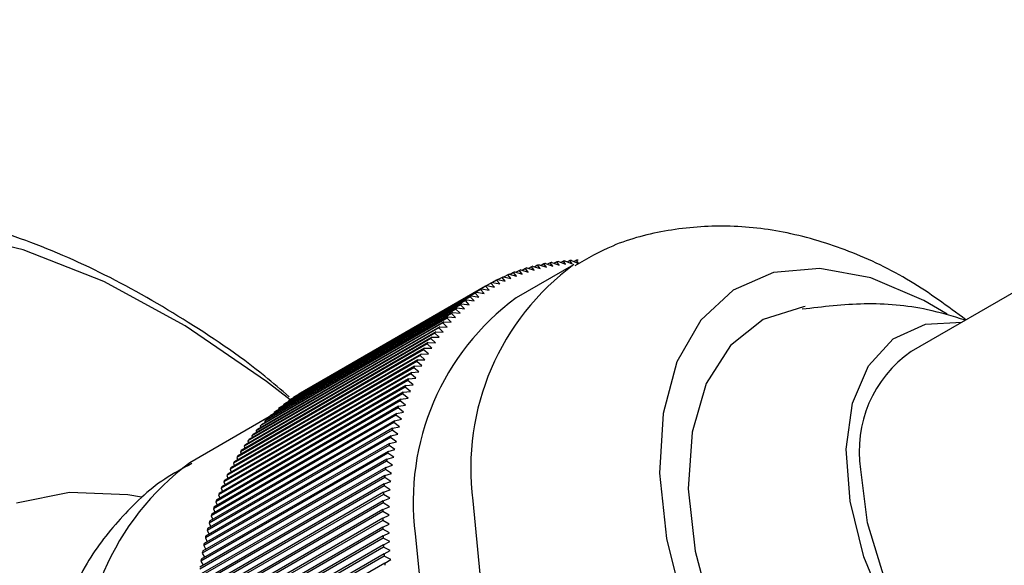
# Model space of a CAD drawing. Units: millimetres. Extents: x 5 to 995, y 5 to 995.
# Drawn here: x 64 to 76, y 293 to 300 of the extents above; entities that cross this region are included whole.
import ezdxf

# ---------------------------------------------------------------- set-up
doc = ezdxf.new("R2010")
doc.units = ezdxf.units.MM

msp = doc.modelspace()

# ---------------------------------------------------------------- linework, layer by layer
at = {"color": 7, "linetype": 'Continuous', "lineweight": 25}
for p, q in [((81.568, 300.099), (74.497, 296.017)), ((70.346, 297.084), (69.639, 296.676)), ((69.697, 297.02), (69.787, 296.994)), ((69.753, 297.038), (69.713, 297.015)), ((69.787, 296.994), (69.753, 297.038)), ((69.771, 297.044), (69.861, 297.016)), ((69.827, 297.06), (69.79, 297.038)), ((69.861, 297.016), (69.827, 297.06)), ((69.846, 297.064), (69.936, 297.036)), ((69.903, 297.078), (69.867, 297.058)), ((69.936, 297.036), (69.903, 297.078)), ((69.922, 297.083), (70.012, 297.053)), ((69.981, 297.095), (69.946, 297.075)), ((70.012, 297.053), (69.981, 297.095)), ((70, 297.098), (70.089, 297.067)), ((70.059, 297.109), (70.026, 297.089)), ((70.089, 297.067), (70.059, 297.109)), ((70.078, 297.112), (70.167, 297.08)), ((70.138, 297.12), (70.106, 297.102)), ((70.167, 297.08), (70.138, 297.12)), ((70.158, 297.122), (70.246, 297.089)), ((70.219, 297.129), (70.188, 297.111)), ((70.246, 297.089), (70.219, 297.129)), ((70.238, 297.131), (70.326, 297.097)), ((70.3, 297.135), (70.27, 297.118)), ((70.326, 297.097), (70.3, 297.135)), ((70.32, 297.136), (70.407, 297.101)), ((70.382, 297.139), (70.354, 297.123)), ((70.407, 297.101), (70.382, 297.139)), ((69.413, 296.903), (69.504, 296.881)), ((69.465, 296.928), (69.419, 296.901)), ((69.504, 296.881), (69.465, 296.928)), ((69.482, 296.936), (69.573, 296.913)), ((69.535, 296.959), (69.491, 296.934)), ((69.573, 296.913), (69.535, 296.959)), ((69.552, 296.966), (69.643, 296.942)), ((69.606, 296.988), (69.564, 296.963)), ((69.643, 296.942), (69.606, 296.988)), ((69.624, 296.995), (69.714, 296.969)), ((69.679, 297.014), (69.638, 296.991)), ((69.714, 296.969), (69.679, 297.014)), ((69.199, 296.779), (66.901, 295.452)), ((69.214, 296.789), (66.916, 295.462)), ((69.263, 296.82), (66.965, 295.493)), ((69.279, 296.829), (66.981, 295.503)), ((69.329, 296.858), (67.031, 295.531)), ((69.243, 296.73), (69.199, 296.779)), ((69.214, 296.789), (69.306, 296.771)), ((69.306, 296.771), (69.263, 296.82)), ((69.279, 296.829), (69.371, 296.81)), ((69.371, 296.81), (69.329, 296.858)), ((69.346, 296.867), (69.437, 296.847)), ((69.397, 296.894), (69.349, 296.866)), ((69.437, 296.847), (69.397, 296.894)), ((69.074, 296.69), (66.776, 295.363)), ((69.089, 296.701), (66.791, 295.374)), ((69.136, 296.735), (66.838, 295.409)), ((69.151, 296.746), (66.853, 295.42)), ((69.12, 296.64), (69.074, 296.69)), ((69.089, 296.701), (69.181, 296.686)), ((69.181, 296.686), (69.136, 296.735)), ((69.151, 296.746), (69.243, 296.73)), ((68.898, 296.539), (66.6, 295.212)), ((68.912, 296.552), (66.614, 295.225)), ((68.955, 296.592), (66.657, 295.265)), ((68.97, 296.604), (66.672, 295.277)), ((69.014, 296.642), (66.716, 295.315)), ((69.029, 296.654), (66.731, 295.327)), ((68.948, 296.488), (68.898, 296.539)), ((68.912, 296.552), (69.004, 296.541)), ((69.004, 296.541), (68.955, 296.592)), ((68.97, 296.604), (69.061, 296.592)), ((69.061, 296.592), (69.014, 296.642)), ((69.029, 296.654), (69.12, 296.64)), ((68.789, 296.427), (66.491, 295.101)), ((68.802, 296.441), (66.504, 295.115)), ((68.843, 296.484), (66.545, 295.158)), ((68.856, 296.498), (66.558, 295.171)), ((68.841, 296.376), (68.789, 296.427)), ((68.802, 296.441), (68.894, 296.433)), ((68.894, 296.433), (68.843, 296.484)), ((68.856, 296.498), (68.948, 296.488)), ((68.686, 296.306), (66.388, 294.98)), ((68.698, 296.322), (66.4, 294.995)), ((68.737, 296.368), (66.439, 295.041)), ((68.749, 296.383), (66.451, 295.056)), ((68.74, 296.255), (68.686, 296.306)), ((68.698, 296.322), (68.79, 296.316)), ((68.79, 296.316), (68.737, 296.368)), ((68.749, 296.383), (68.841, 296.376)), ((68.59, 296.177), (66.291, 294.85)), ((68.601, 296.193), (66.303, 294.867)), ((68.637, 296.243), (66.339, 294.916)), ((68.649, 296.259), (66.351, 294.932)), ((68.646, 296.125), (68.59, 296.177)), ((68.601, 296.193), (68.692, 296.191)), ((68.692, 296.191), (68.637, 296.243)), ((68.649, 296.259), (68.74, 296.255)), ((68.511, 296.057), (66.212, 294.73)), ((68.544, 296.109), (66.246, 294.783)), ((68.555, 296.126), (66.257, 294.799)), ((68.511, 296.057), (68.601, 296.057)), ((68.601, 296.057), (68.544, 296.109)), ((68.555, 296.126), (68.646, 296.125)), ((68.458, 295.967), (66.16, 294.641)), ((68.468, 295.985), (66.17, 294.658)), ((68.5, 296.039), (66.202, 294.713)), ((68.517, 295.915), (68.458, 295.967)), ((68.468, 295.985), (68.559, 295.987)), ((68.559, 295.987), (68.5, 296.039)), ((68.379, 295.817), (66.081, 294.491)), ((68.388, 295.836), (66.09, 294.509)), ((68.417, 295.893), (66.119, 294.567)), ((68.427, 295.912), (66.129, 294.585)), ((68.44, 295.765), (68.379, 295.817)), ((68.388, 295.836), (68.478, 295.841)), ((68.478, 295.841), (68.417, 295.893)), ((68.427, 295.912), (68.517, 295.915)), ((68.342, 295.74), (66.044, 294.413)), ((68.351, 295.759), (66.053, 294.432)), ((68.315, 295.679), (68.405, 295.687)), ((68.405, 295.687), (68.342, 295.74)), ((68.351, 295.759), (68.44, 295.765)), ((68.274, 295.578), (65.975, 294.251)), ((68.281, 295.598), (65.983, 294.271)), ((68.307, 295.66), (66.009, 294.333)), ((68.315, 295.679), (66.017, 294.353)), ((68.338, 295.526), (68.274, 295.578)), ((68.281, 295.598), (68.371, 295.607)), ((68.371, 295.607), (68.307, 295.66)), ((68.242, 295.494), (65.944, 294.168)), ((68.25, 295.515), (65.951, 294.188)), ((66.901, 295.452), (66.901, 295.447)), ((66.965, 295.493), (66.966, 295.491)), ((67.031, 295.531), (67.031, 295.531)), ((68.308, 295.442), (68.242, 295.494)), ((68.25, 295.515), (68.338, 295.526)), ((68.191, 295.343), (65.893, 294.017)), ((68.213, 295.409), (65.914, 294.082)), ((68.22, 295.43), (65.921, 294.103)), ((66.776, 295.363), (66.777, 295.354)), ((66.838, 295.409), (66.839, 295.402)), ((68.191, 295.343), (68.279, 295.357)), ((68.279, 295.357), (68.213, 295.409)), ((68.22, 295.43), (68.308, 295.442)), ((66.601, 295.211), (65.625, 294.647)), ((68.159, 295.233), (65.861, 293.906)), ((68.165, 295.255), (65.867, 293.928)), ((68.185, 295.322), (65.887, 293.995)), ((66.6, 295.212), (66.603, 295.197)), ((66.657, 295.265), (66.66, 295.252)), ((66.716, 295.315), (66.718, 295.304)), ((68.228, 295.182), (68.159, 295.233)), ((68.165, 295.255), (68.253, 295.27)), ((68.253, 295.27), (68.185, 295.322)), ((68.135, 295.143), (65.837, 293.816)), ((68.141, 295.165), (65.843, 293.838)), ((66.491, 295.101), (66.495, 295.081)), ((66.545, 295.158), (66.548, 295.14)), ((68.118, 295.073), (68.205, 295.091)), ((68.205, 295.091), (68.135, 295.143)), ((68.141, 295.165), (68.228, 295.182)), ((68.098, 294.98), (65.8, 293.653)), ((68.113, 295.05), (65.815, 293.724)), ((68.118, 295.073), (65.82, 293.746)), ((66.388, 294.98), (66.394, 294.957)), ((66.439, 295.041), (66.444, 295.02)), ((68.098, 294.98), (68.184, 295)), ((68.184, 295), (68.113, 295.05)), ((68.075, 294.861), (65.777, 293.535)), ((68.079, 294.885), (65.781, 293.558)), ((68.093, 294.957), (65.795, 293.63)), ((66.291, 294.85), (66.299, 294.824)), ((66.339, 294.916), (66.346, 294.891)), ((68.147, 294.811), (68.075, 294.861)), ((68.079, 294.885), (68.165, 294.906)), ((68.165, 294.906), (68.093, 294.957)), ((68.058, 294.764), (65.76, 293.438)), ((68.062, 294.788), (65.764, 293.461)), ((66.246, 294.783), (66.254, 294.754)), ((68.132, 294.715), (68.058, 294.764)), ((68.062, 294.788), (68.147, 294.811)), ((68.044, 294.666), (65.746, 293.339)), ((68.047, 294.69), (65.749, 293.363)), ((66.16, 294.641), (66.17, 294.609)), ((66.202, 294.713), (66.212, 294.683)), ((68.035, 294.591), (68.118, 294.617)), ((68.118, 294.617), (68.044, 294.666)), ((68.047, 294.69), (68.132, 294.715)), ((68.024, 294.49), (65.725, 293.163)), ((68.032, 294.566), (65.734, 293.239)), ((68.035, 294.591), (65.736, 293.264)), ((66.081, 294.491), (66.093, 294.456)), ((66.119, 294.567), (66.131, 294.533)), ((68.024, 294.49), (68.107, 294.517)), ((68.107, 294.517), (68.032, 294.566)), ((68.013, 294.362), (65.715, 293.036)), ((68.015, 294.387), (65.716, 293.061)), ((68.021, 294.465), (65.723, 293.138)), ((66.044, 294.413), (66.058, 294.376)), ((68.089, 294.314), (68.013, 294.362)), ((68.015, 294.387), (68.097, 294.416)), ((68.097, 294.416), (68.021, 294.465)), ((68.006, 294.258), (65.708, 292.932)), ((68.008, 294.284), (65.709, 292.957)), ((65.975, 294.251), (65.992, 294.211)), ((66.009, 294.333), (66.024, 294.295)), ((68.084, 294.211), (68.006, 294.258)), ((68.008, 294.284), (68.089, 294.314)), ((68.002, 294.153), (65.703, 292.827)), ((68.002, 294.179), (65.704, 292.852)), ((65.944, 294.168), (65.961, 294.126)), ((68.002, 294.179), (68.084, 294.211)), ((68.08, 294.106), (68.002, 294.153)), ((67.999, 294.073), (65.701, 292.746)), ((67.999, 294.047), (65.701, 292.72)), ((65.887, 293.995), (65.907, 293.951)), ((65.914, 294.082), (65.933, 294.04)), ((67.998, 293.966), (68.078, 294.001)), ((67.999, 294.073), (68.08, 294.106)), ((68.078, 294.001), (67.999, 294.047)), ((67.998, 293.966), (65.7, 292.639)), ((67.998, 293.939), (65.7, 292.613)), ((65.861, 293.906), (65.882, 293.861)), ((68.078, 293.894), (67.998, 293.939)), ((67.999, 293.857), (68.078, 293.894)), ((67.999, 293.857), (65.701, 292.531)), ((67.999, 293.831), (65.701, 292.504)), ((65.837, 293.816), (65.86, 293.769)), ((68.08, 293.786), (67.999, 293.831)), ((68.002, 293.748), (68.08, 293.786)), ((68.002, 293.748), (65.704, 292.421)), ((68.003, 293.721), (65.705, 292.394)), ((68.006, 293.637), (65.708, 292.311)), ((65.795, 293.63), (65.82, 293.581)), ((65.815, 293.724), (65.839, 293.676)), ((68.084, 293.677), (68.003, 293.721)), ((68.006, 293.637), (68.084, 293.677)), ((68.008, 293.61), (65.71, 292.283)), ((68.013, 293.526), (65.715, 292.199)), ((65.777, 293.535), (65.803, 293.484)), ((68.09, 293.567), (68.008, 293.61)), ((68.013, 293.526), (68.09, 293.567)), ((68.015, 293.498), (65.717, 292.172)), ((68.022, 293.413), (65.723, 292.087)), ((65.76, 293.438), (65.788, 293.386)), ((68.097, 293.456), (68.015, 293.498)), ((68.022, 293.413), (68.097, 293.456))]:
    msp.add_line(p, q, dxfattribs=at)
at = {"color": 7, "linetype": 'Continuous', "lineweight": 25, "flags": 128}
for points in [[(66.857, 295.422), (66.567, 295.649), (65.568, 296.334), (64.565, 296.876), (63.574, 297.267), (62.61, 297.499), (61.69, 297.57), (60.826, 297.478), (60.033, 297.225), (59.324, 296.815), (58.71, 296.254), (58.199, 295.551), (57.801, 294.718), (57.521, 293.766), (57.365, 292.712), (57.334, 291.572)], [(74.94, 296.474), (74.653, 296.643), (74, 296.921), (73.376, 297.037), (72.806, 296.987), (72.31, 296.772), (71.909, 296.401), (71.617, 295.888), (71.446, 295.252), (71.403, 294.519)], [(73.196, 296.571), (73.175, 296.568), (72.679, 296.409), (72.274, 296.089), (71.977, 295.621), (71.802, 295.025), (71.756, 294.328)], [(76.07, 290.724), (75.539, 291.083), (75.032, 291.568), (74.577, 292.153), (74.198, 292.806), (73.917, 293.492), (73.748, 294.174), (73.7, 294.815), (73.776, 295.381), (73.972, 295.841), (74.276, 296.171), (74.674, 296.352), (75.122, 296.378)], [(71.403, 294.519), (71.488, 293.716), (71.699, 292.874), (72.028, 292.025), (72.462, 291.203), (72.984, 290.438), (73.574, 289.76), (74.21, 289.196), (74.867, 288.766), (75.52, 288.488), (76.143, 288.371), (76.714, 288.422), (77.209, 288.636), (77.61, 289.008), (77.902, 289.521), (78.073, 290.156), (78.118, 290.86)], [(77.497, 290.821), (77.401, 290.772), (76.961, 290.68), (76.461, 290.761), (75.931, 291.008), (75.406, 291.407), (74.918, 291.933), (74.498, 292.552), (74.172, 293.225), (73.96, 293.91), (73.877, 294.565)], [(65.03, 294.223), (64.86, 294.253), (64.145, 294.283), (63.493, 294.149)], [(71.756, 294.328), (71.842, 293.56), (72.055, 292.754), (72.386, 291.947), (72.821, 291.172), (73.341, 290.465), (73.923, 289.855), (74.541, 289.37), (75.169, 289.03), (75.779, 288.851), (76.344, 288.841), (76.841, 288.999), (77.246, 289.32), (77.326, 289.417)], [(68.398, 293.772), (68.486, 292.873), (68.7, 291.932), (69.034, 290.978), (69.477, 290.038), (70.016, 289.142), (70.635, 288.318), (71.315, 287.589), (72.035, 286.979), (72.773, 286.505), (73.508, 286.183), (74.216, 286.021), (74.876, 286.026), (75.468, 286.196), (75.638, 286.284)]]:
    msp.add_lwpolyline(points, dxfattribs=at)
at = {"color": 8, "linetype": 'Continuous', "lineweight": 25, "flags": 128}
msp.add_lwpolyline([(69.105, 294.18), (69.193, 293.281), (69.407, 292.34), (69.741, 291.386), (70.184, 290.446), (70.723, 289.551), (71.342, 288.726), (72.022, 287.997), (72.742, 287.387), (73.481, 286.913), (74.215, 286.591), (74.923, 286.429), (75.583, 286.434), (76.175, 286.604), (76.364, 286.702)], dxfattribs=at)
at = {"color": 8, "linetype": 'Continuous', "lineweight": 25}
for centre, radius, start, end in [((72.189, 294.579), 3.11, 126.262, 187.3698), ((67.562, 292.031), 3.256, 126.5224, 187.2103)]:
    msp.add_arc(centre, radius, start, end, dxfattribs=at)
at = {"color": 7, "linetype": 'Continuous', "lineweight": 25}
for centre, radius, start, end in [((70.39, 294.945), 2.188, 108.4653, 108.9587), ((70.4, 294.914), 2.221, 106.4524, 106.9408), ((70.41, 294.876), 2.26, 104.4615, 104.9443), ((70.421, 294.833), 2.304, 102.4952, 102.9718), ((70.431, 294.784), 2.355, 100.5561, 101.0259), ((70.441, 294.729), 2.41, 98.6462, 99.1086), ((70.449, 294.668), 2.472, 96.7673, 97.222), ((70.456, 294.601), 2.539, 94.921, 95.3677), ((70.461, 294.528), 2.613, 93.1087, 93.547), ((70.465, 294.449), 2.692, 91.3313, 91.7611), ((70.361, 295.017), 2.11, 116.6766, 117.182), ((70.365, 295.007), 2.121, 114.6064, 115.11), ((70.372, 294.992), 2.138, 112.5455, 113.0465), ((70.38, 294.971), 2.16, 110.4974, 110.9949), ((70.361, 295.017), 2.111, 122.9076, 123.4129), ((70.358, 295.022), 2.105, 120.8308, 121.337), ((70.358, 295.022), 2.105, 118.7526, 119.2588), ((71.484, 294.171), 3.112, 126.3728, 187.36), ((70.378, 294.994), 2.139, 127.0423, 127.5431), ((70.368, 295.007), 2.122, 124.9792, 125.4827), ((70.432, 294.93), 2.223, 133.1456, 133.6338), ((70.409, 294.955), 2.189, 131.1287, 131.6219), ((70.391, 294.976), 2.161, 129.0932, 129.5906), ((70.492, 294.872), 2.307, 137.1124, 137.5887), ((70.459, 294.902), 2.262, 135.1411, 135.6237), ((70.573, 294.802), 2.413, 140.973, 141.4351), ((70.53, 294.838), 2.357, 139.0571, 139.5265), ((70.676, 294.724), 2.543, 144.711, 145.1573), ((70.622, 294.764), 2.475, 142.8581, 143.3125), ((70.804, 294.641), 2.695, 148.3144, 148.7437), ((70.737, 294.683), 2.616, 146.5301, 146.968), ((70.877, 294.598), 2.78, 150.0631, 150.4836), ((75.349, 294.794), 1.49, 124.8656, 188.8672), ((71.042, 294.51), 2.967, 153.4512, 153.8538), ((70.957, 294.554), 2.871, 151.7755, 152.1871), ((71.135, 294.466), 3.069, 155.0901, 155.4837), ((71.338, 294.379), 3.291, 158.2574, 158.6332), ((71.233, 294.422), 3.177, 156.6921, 157.0768), ((68.063, 293.69), 2.111, 122.9076, 123.4129), ((68.06, 293.695), 2.105, 120.8308, 121.337), ((71.449, 294.337), 3.41, 159.7864, 160.1534), ((68.093, 293.65), 2.161, 129.0932, 129.5906), ((68.079, 293.667), 2.139, 127.0423, 127.5431), ((68.069, 293.681), 2.122, 124.9792, 125.4827), ((71.691, 294.256), 3.664, 162.7371, 163.0869), ((71.567, 294.296), 3.534, 161.2794, 161.6378), ((68.134, 293.604), 2.223, 133.1456, 133.6338), ((68.111, 293.629), 2.189, 131.1287, 131.6219), ((71.82, 294.218), 3.799, 164.1601, 164.5015), ((68.194, 293.545), 2.307, 137.1124, 137.5887), ((68.161, 293.576), 2.262, 135.1411, 135.6237), ((71.956, 294.182), 3.94, 165.5491, 165.8824), ((68.275, 293.475), 2.413, 140.973, 141.4351), ((68.232, 293.511), 2.357, 139.0571, 139.5265), ((72.244, 294.116), 4.235, 168.2284, 168.546), ((72.097, 294.147), 4.085, 166.9049, 167.2302), ((68.378, 293.398), 2.543, 144.711, 145.1573), ((68.324, 293.437), 2.475, 142.8581, 143.3125), ((72.396, 294.086), 4.39, 169.5204, 169.8306), ((68.506, 293.314), 2.695, 148.3144, 148.7437), ((68.439, 293.357), 2.616, 146.5301, 146.968), ((72.553, 294.059), 4.549, 170.782, 171.0849), ((68.579, 293.271), 2.78, 150.0631, 150.4836), ((72.715, 294.035), 4.713, 172.0141, 172.3099), ((68.744, 293.183), 2.967, 153.4512, 153.8538), ((68.658, 293.227), 2.871, 151.7755, 152.1871), ((73.051, 293.996), 5.052, 174.3935, 174.6759), ((72.881, 294.014), 4.881, 173.2176, 173.5066), ((68.836, 293.139), 3.069, 155.0901, 155.4837), ((73.226, 293.981), 5.227, 175.5428, 175.8189), ((69.04, 293.052), 3.291, 158.2574, 158.6332), ((68.935, 293.095), 3.177, 156.6921, 157.0768), ((73.403, 293.97), 5.405, 176.6665, 176.9364), ((69.151, 293.01), 3.41, 159.7864, 160.1534), ((73.584, 293.961), 5.586, 177.7654, 178.0295), ((69.392, 292.929), 3.664, 162.7371, 163.0869), ((69.269, 292.969), 3.534, 161.2794, 161.6378), ((73.768, 293.956), 5.77, 178.8407, 179.0992), ((69.522, 292.891), 3.799, 164.1601, 164.5015), ((73.954, 293.955), 5.956, 179.8932, 180.1463), ((69.658, 292.855), 3.94, 165.5491, 165.8824), ((74.142, 293.956), 6.144, 180.9238, 181.1717), ((69.946, 292.789), 4.235, 168.2284, 168.546), ((69.799, 292.821), 4.085, 166.9049, 167.2302), ((74.331, 293.961), 6.333, 181.9335, 182.1764), ((74.522, 293.97), 6.524, 182.9231, 183.1613), ((70.098, 292.759), 4.39, 169.5204, 169.8306), ((74.713, 293.982), 6.715, 183.8935, 184.1271), ((70.255, 292.733), 4.549, 170.782, 171.0849), ((74.904, 293.997), 6.907, 184.8456, 185.0748)]:
    msp.add_arc(centre, radius, start, end, dxfattribs=at)
for points, knots in [([(66.847, 295.458), (66.747, 295.544), (66.323, 295.907), (65.542, 296.431), (64.515, 297.015), (63.475, 297.452), (62.438, 297.741), (61.422, 297.872), (60.445, 297.843), (59.535, 297.645), (58.855, 297.396), (58.516, 297.168), (58.424, 297.107)], [0, 0, 0, 0, 0.036265, 0.153692, 0.271598, 0.389847, 0.507839, 0.624703, 0.739379, 0.851119, 0.959994, 1, 1, 1, 1]), ([(75.171, 296.406), (74.947, 296.572), (74.489, 296.911), (73.748, 297.264), (72.988, 297.495), (72.236, 297.582), (71.51, 297.525), (70.871, 297.363), (70.512, 297.159), (70.359, 297.071)], [0, 0, 0, 0, 0.154972, 0.316359, 0.470671, 0.617574, 0.758999, 0.897271, 1, 1, 1, 1]), ([(75.165, 296.402), (75.011, 296.449), (74.607, 296.571), (73.924, 296.627), (73.412, 296.566), (73.158, 296.536)], [0, 0, 0, 0, 0.238183, 0.622434, 1, 1, 1, 1]), ([(65.648, 294.637), (65.535, 294.577), (65.204, 294.402), (64.758, 293.967), (64.36, 293.46), (64.199, 293.098), (64.137, 292.957)], [0, 0, 0, 0, 0.165905, 0.484887, 0.800166, 1, 1, 1, 1])]:
    msp.add_open_spline(points, degree=3, knots=knots, dxfattribs=at)

doc.saveas('drawing.dxf')
